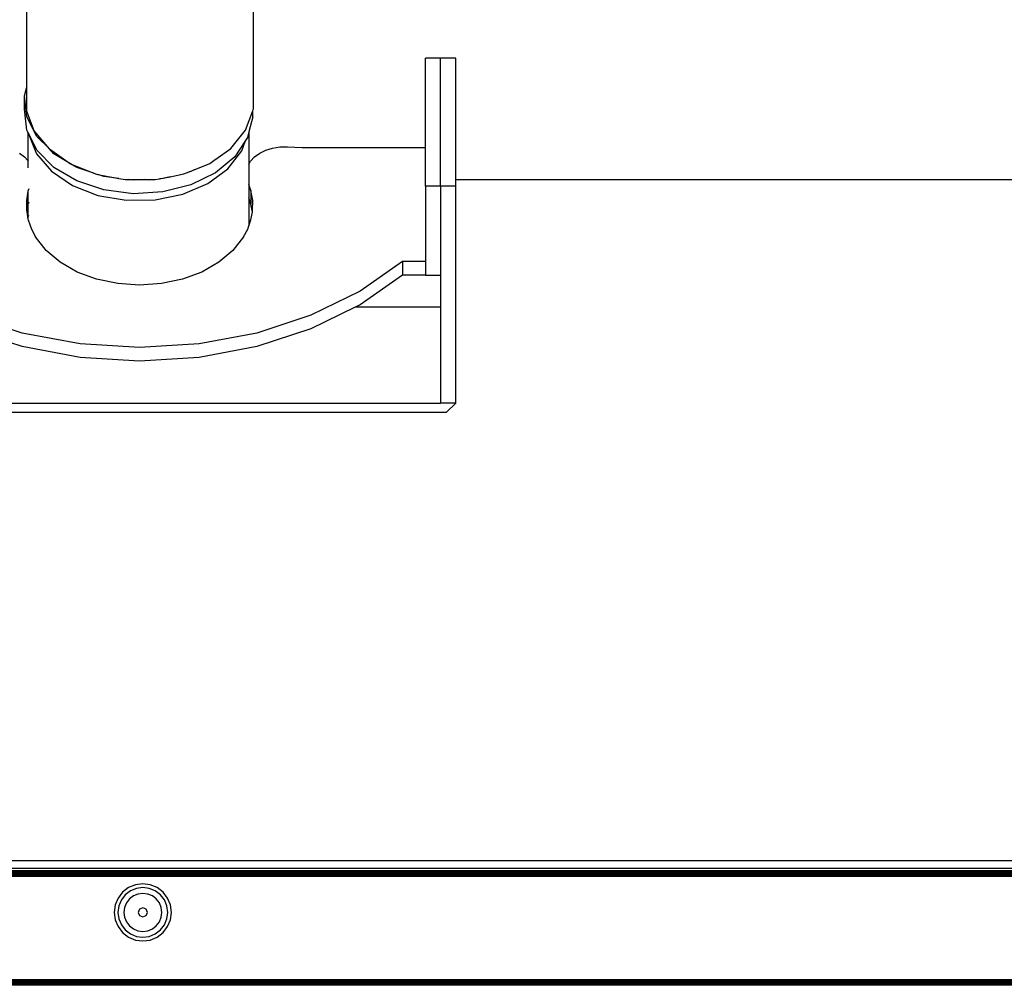
# Model space of a CAD drawing. Units: millimetres. Extents: x -5200 to 381523, y -3372 to 6911.
# Drawn here: x -1840 to -1582, y 2114 to 2367 of the extents above; entities that cross this region are included whole.
import ezdxf

# ---------------------------------------------------------------- set-up
doc = ezdxf.new("R2010")
doc.units = ezdxf.units.MM
doc.layers.add('Toestel 2D', color=7, linetype='Continuous', lineweight=20)
doc.layers.add('VP-EQ', color=7, linetype='Continuous', true_color=0x8a3492, plot=False)

# ---------------------------------------------------------------- blocks, each defined once
blk = doc.blocks.new('RB2867')
at = {"layer": 'VP-EQ', "color": 0}
for p, q in [((7812.322, -2584.504), (7812.325, -2588.367)), ((7818.274, -2585.84), (7818.274, -2588.944)), ((7823.194, -2587.594), (7822.794, -2587.594)), ((7822.794, -2589.936), (7822.794, -2587.594)), ((7823.594, -2587.594), (7823.194, -2587.594)), ((7823.194, -2590.953), (7823.194, -2587.594)), ((7823.594, -2590.782), (7823.594, -2587.594)), ((7812.272, -2588.577), (7812.322, -2588.381)), ((7812.322, -2588.381), (7812.325, -2588.367)), ((7812.322, -2588.381), (7812.325, -2588.399)), ((7812.325, -2588.399), (7812.322, -2588.409)), ((7812.322, -2588.409), (7812.325, -2588.962)), ((7812.336, -2589.129), (7812.272, -2588.577)), ((7812.272, -2588.931), (7812.272, -2588.577)), ((7812.336, -2589.482), (7812.272, -2588.931)), ((7812.531, -2589.497), (7812.325, -2588.962)), ((7818.074, -2589.479), (7818.263, -2588.974)), ((7818.263, -2588.974), (7818.274, -2588.944)), ((7818.263, -2589.134), (7818.263, -2588.974)), ((7812.601, -2589.65), (7812.336, -2589.129)), ((7818.263, -2589.134), (7818.161, -2589.53)), ((7812.363, -2589.534), (7812.336, -2589.482)), ((7812.363, -2589.534), (7812.363, -2590.281)), ((7812.377, -2589.562), (7812.363, -2589.534)), ((7812.926, -2589.975), (7812.531, -2589.497)), ((7817.686, -2589.96), (7818.074, -2589.479)), ((7818.161, -2589.53), (7818.123, -2589.678)), ((7818.161, -2589.53), (7818.161, -2590.376)), ((7812.377, -2589.562), (7812.378, -2589.582)), ((7812.601, -2590.003), (7812.377, -2589.562)), ((7812.378, -2589.582), (7812.589, -2590.099)), ((7812.926, -2589.975), (7812.601, -2589.65)), ((7818.073, -2589.754), (7817.789, -2590.179)), ((7817.979, -2590.024), (7818.073, -2589.754)), ((7818.123, -2589.678), (7818.073, -2589.754)), ((7813.047, -2590.458), (7812.601, -2590.003)), ((7812.926, -2589.975), (7813.48, -2590.364)), ((7813.047, -2590.104), (7812.926, -2589.975)), ((7817.293, -2590.24), (7817.686, -2589.96)), ((7817.611, -2590.495), (7817.979, -2590.024)), ((7818.446, -2590.086), (7818.606, -2590.008)), ((7818.606, -2590.008), (7818.784, -2589.953)), ((7818.784, -2589.953), (7818.973, -2589.923)), ((7818.973, -2589.923), (7819.173, -2589.92)), ((7819.173, -2589.92), (7819.556, -2589.936)), ((7819.556, -2589.936), (7822.794, -2589.936)), ((7822.794, -2590.953), (7822.794, -2589.936)), ((7812.138, -2590.086), (7812.273, -2590.184)), ((7812.273, -2590.184), (7812.363, -2590.281)), ((7812.363, -2590.281), (7812.363, -2590.468)), ((7812.363, -2590.281), (7812.378, -2590.298)), ((7812.589, -2590.099), (7812.983, -2590.56)), ((7813.48, -2590.364), (7813.047, -2590.104)), ((7817.135, -2590.353), (7817.279, -2590.251)), ((7817.284, -2590.248), (7817.279, -2590.251)), ((7817.789, -2590.179), (7817.284, -2590.602)), ((7817.293, -2590.24), (7817.284, -2590.248)), ((7818.161, -2590.376), (7818.205, -2590.299)), ((7818.205, -2590.299), (7818.311, -2590.184)), ((7818.311, -2590.184), (7818.446, -2590.086)), ((7812.983, -2590.56), (7813.532, -2590.933)), ((7813.645, -2590.816), (7813.047, -2590.458)), ((7813.483, -2590.365), (7813.48, -2590.364)), ((7813.483, -2590.365), (7814.091, -2590.611)), ((7813.645, -2590.462), (7813.483, -2590.365)), ((7814.091, -2590.611), (7813.645, -2590.462)), ((7816.458, -2590.632), (7816.599, -2590.574)), ((7816.599, -2590.574), (7816.724, -2590.523)), ((7816.64, -2590.564), (7816.599, -2590.574)), ((7816.724, -2590.523), (7816.64, -2590.564)), ((7816.724, -2590.523), (7817.135, -2590.353)), ((7817.083, -2590.884), (7817.611, -2590.495)), ((7818.161, -2590.376), (7818.161, -2590.906)), ((7814.353, -2591.052), (7813.645, -2590.816)), ((7814.091, -2590.611), (7814.162, -2590.64)), ((7814.162, -2590.64), (7814.196, -2590.646)), ((7814.196, -2590.646), (7814.749, -2590.749)), ((7814.353, -2590.698), (7814.196, -2590.646)), ((7814.749, -2590.749), (7814.353, -2590.698)), ((7814.749, -2590.749), (7814.919, -2590.781)), ((7814.919, -2590.781), (7814.995, -2590.78)), ((7814.995, -2590.78), (7815.425, -2590.779)), ((7815.123, -2590.797), (7814.995, -2590.78)), ((7815.425, -2590.779), (7815.123, -2590.797)), ((7815.425, -2590.779), (7815.702, -2590.778)), ((7815.702, -2590.778), (7815.818, -2590.756)), ((7815.818, -2590.756), (7816.092, -2590.703)), ((7815.904, -2590.751), (7815.818, -2590.756)), ((7816.092, -2590.703), (7815.904, -2590.751)), ((7816.092, -2590.703), (7816.458, -2590.632)), ((7817.284, -2590.602), (7816.64, -2590.917)), ((7849.305, -2590.782), (7823.594, -2590.782)), ((7823.594, -2590.953), (7823.594, -2590.782)), ((7812.363, -2591.086), (7812.322, -2591.331)), ((7812.364, -2591.079), (7812.363, -2591.086)), ((7812.363, -2591.086), (7812.364, -2591.433)), ((7812.384, -2591.021), (7812.364, -2591.079)), ((7813.532, -2590.933), (7814.199, -2591.193)), ((7815.123, -2591.15), (7814.353, -2591.052)), ((7816.64, -2590.917), (7815.904, -2591.104)), ((7816.432, -2591.162), (7817.083, -2590.884)), ((7818.217, -2591.068), (7818.161, -2590.906)), ((7818.161, -2590.906), (7818.161, -2591.259)), ((7818.262, -2591.331), (7818.217, -2591.068)), ((7818.217, -2591.068), (7818.217, -2591.421)), ((7823.194, -2590.953), (7822.794, -2590.953)), ((7822.794, -2590.953), (7822.794, -2592.931)), ((7823.194, -2590.953), (7823.194, -2593.284)), ((7823.594, -2590.953), (7823.194, -2590.953)), ((7823.594, -2596.645), (7823.594, -2590.953)), ((7812.322, -2591.331), (7812.323, -2591.584)), ((7814.199, -2591.193), (7814.939, -2591.322)), ((7814.939, -2591.322), (7815.7, -2591.312)), ((7815.904, -2591.104), (7815.123, -2591.15)), ((7815.7, -2591.312), (7816.432, -2591.162)), ((7818.217, -2591.421), (7818.161, -2591.259)), ((7818.161, -2591.259), (7818.161, -2591.993)), ((7818.261, -2591.584), (7818.262, -2591.331)), ((7812.323, -2591.584), (7812.331, -2591.629)), ((7812.363, -2591.439), (7812.331, -2591.629)), ((7812.364, -2591.433), (7812.363, -2591.439)), ((7812.363, -2591.439), (7812.363, -2591.766)), ((7812.384, -2591.374), (7812.364, -2591.433)), ((7818.253, -2591.63), (7818.217, -2591.421)), ((7818.253, -2591.63), (7818.261, -2591.584)), ((7812.331, -2591.629), (7812.364, -2591.816)), ((7812.378, -2591.723), (7812.363, -2591.766)), ((7812.363, -2591.766), (7812.364, -2591.816)), ((7812.364, -2591.816), (7812.368, -2591.836)), ((7812.368, -2591.836), (7812.454, -2592.082)), ((7818.161, -2591.993), (7818.217, -2591.836)), ((7818.217, -2591.836), (7818.253, -2591.63)), ((7812.454, -2592.082), (7812.562, -2592.28)), ((7818.023, -2592.28), (7818.13, -2592.082)), ((7818.13, -2592.082), (7818.161, -2591.993)), ((7812.84, -2592.636), (7812.562, -2592.28)), ((7818.023, -2592.28), (7817.745, -2592.636)), ((7813.21, -2592.948), (7812.84, -2592.636)), ((7817.745, -2592.636), (7817.374, -2592.948)), ((7813.658, -2593.204), (7813.21, -2592.948)), ((7817.374, -2592.948), (7816.926, -2593.204)), ((7822.194, -2592.931), (7821.08, -2593.71)), ((7822.194, -2592.931), (7822.194, -2593.284)), ((7822.794, -2592.931), (7822.194, -2592.931)), ((7822.794, -2592.931), (7822.794, -2593.284)), ((7814.167, -2593.394), (7813.658, -2593.204)), ((7814.719, -2593.51), (7814.167, -2593.394)), ((7816.417, -2593.394), (7815.865, -2593.51)), ((7816.926, -2593.204), (7816.417, -2593.394)), ((7822.194, -2593.284), (7821.08, -2594.063)), ((7822.794, -2593.284), (7822.194, -2593.284)), ((7822.794, -2593.284), (7823.194, -2593.284)), ((7823.194, -2593.284), (7823.194, -2594.127)), ((7815.292, -2593.55), (7814.719, -2593.51)), ((7815.865, -2593.51), (7815.292, -2593.55)), ((7821.08, -2593.71), (7819.791, -2594.341)), ((7820.949, -2594.127), (7819.791, -2594.695)), ((7821.08, -2594.063), (7820.949, -2594.127)), ((7823.194, -2594.127), (7820.949, -2594.127)), ((7823.194, -2594.127), (7823.194, -2596.645)), ((7812.216, -2594.807), (7810.793, -2594.341)), ((7819.791, -2594.341), (7818.369, -2594.807)), ((7812.216, -2595.16), (7810.793, -2594.695)), ((7819.791, -2594.695), (7818.369, -2595.16)), ((7813.73, -2595.091), (7812.216, -2594.807)), ((7818.369, -2594.807), (7816.854, -2595.091)), ((7813.73, -2595.445), (7812.216, -2595.16)), ((7815.292, -2595.187), (7813.73, -2595.091)), ((7816.854, -2595.091), (7815.292, -2595.187)), ((7818.369, -2595.16), (7816.854, -2595.445)), ((7815.292, -2595.541), (7813.73, -2595.445)), ((7816.854, -2595.445), (7815.292, -2595.541)), ((7807.39, -2596.645), (7823.194, -2596.645)), ((7823.594, -2596.645), (7823.194, -2596.645)), ((7823.594, -2596.645), (7823.348, -2596.886)), ((7807.187, -2596.886), (7823.348, -2596.886)), ((7781.169, -2608.648), (7849.305, -2608.648)), ((7781.242, -2608.85), (7849.242, -2608.85)), ((7849.242, -2608.922), (7781.242, -2608.922)), ((7781.242, -2608.927), (7849.242, -2608.927)), ((7781.218, -2608.978), (7849.254, -2608.978)), ((7781.242, -2608.933), (7849.242, -2608.933)), ((7781.242, -2608.942), (7849.242, -2608.942)), ((7781.242, -2608.954), (7849.242, -2608.954)), ((7781.242, -2609.007), (7849.242, -2609.007)), ((7781.242, -2609.033), (7849.242, -2609.033)), ((7781.242, -2609.038), (7849.242, -2609.038)), ((7838.877, -2609.072), (7791.599, -2609.069)), ((7838.752, -2609.049), (7791.654, -2609.049)), ((7815.004, -2609.359), (7814.849, -2609.478)), ((7815.053, -2609.443), (7814.918, -2609.547)), ((7815.185, -2609.284), (7815.004, -2609.359)), ((7815.211, -2609.378), (7815.053, -2609.443)), ((7815.379, -2609.258), (7815.185, -2609.284)), ((7815.38, -2609.356), (7815.211, -2609.378)), ((7815.574, -2609.284), (7815.379, -2609.258)), ((7815.549, -2609.378), (7815.38, -2609.356)), ((7815.706, -2609.443), (7815.549, -2609.378)), ((7815.755, -2609.359), (7815.574, -2609.284)), ((7815.841, -2609.547), (7815.706, -2609.443)), ((7815.91, -2609.478), (7815.755, -2609.359)), ((7814.73, -2609.633), (7814.655, -2609.814)), ((7814.849, -2609.478), (7814.73, -2609.633)), ((7814.815, -2609.682), (7814.749, -2609.839)), ((7814.918, -2609.547), (7814.815, -2609.682)), ((7815.027, -2609.655), (7814.947, -2609.759)), ((7815.13, -2609.576), (7815.027, -2609.655)), ((7815.251, -2609.526), (7815.13, -2609.576)), ((7815.38, -2609.509), (7815.251, -2609.526)), ((7815.509, -2609.526), (7815.38, -2609.509)), ((7815.629, -2609.576), (7815.509, -2609.526)), ((7815.733, -2609.655), (7815.629, -2609.576)), ((7815.812, -2609.759), (7815.733, -2609.655)), ((7815.945, -2609.682), (7815.841, -2609.547)), ((7816.029, -2609.633), (7815.91, -2609.478)), ((7816.01, -2609.839), (7815.945, -2609.682)), ((7816.104, -2609.814), (7816.029, -2609.633)), ((7814.655, -2609.814), (7814.629, -2610.008)), ((7814.749, -2609.839), (7814.727, -2610.008)), ((7814.897, -2609.879), (7814.88, -2610.008)), ((7814.947, -2609.759), (7814.897, -2609.879)), ((7815.295, -2609.924), (7815.26, -2610.008)), ((7815.38, -2609.889), (7815.295, -2609.924)), ((7815.464, -2609.924), (7815.38, -2609.889)), ((7815.499, -2610.008), (7815.464, -2609.924)), ((7815.862, -2609.879), (7815.812, -2609.759)), ((7815.879, -2610.008), (7815.862, -2609.879)), ((7816.032, -2610.008), (7816.01, -2609.839)), ((7816.13, -2610.008), (7816.104, -2609.814)), ((7814.629, -2610.008), (7814.655, -2610.202)), ((7814.655, -2610.202), (7814.73, -2610.383)), ((7814.727, -2610.008), (7814.749, -2610.177)), ((7814.749, -2610.177), (7814.815, -2610.335)), ((7814.88, -2610.008), (7814.897, -2610.138)), ((7814.897, -2610.138), (7814.947, -2610.258)), ((7815.26, -2610.008), (7815.295, -2610.093)), ((7815.295, -2610.093), (7815.38, -2610.128)), ((7815.38, -2610.128), (7815.464, -2610.093)), ((7815.464, -2610.093), (7815.499, -2610.008)), ((7815.812, -2610.258), (7815.862, -2610.138)), ((7815.862, -2610.138), (7815.879, -2610.008)), ((7815.945, -2610.335), (7816.01, -2610.177)), ((7816.01, -2610.177), (7816.032, -2610.008)), ((7816.029, -2610.383), (7816.104, -2610.202)), ((7816.104, -2610.202), (7816.13, -2610.008)), ((7814.73, -2610.383), (7814.849, -2610.539)), ((7814.815, -2610.335), (7814.918, -2610.47)), ((7814.918, -2610.47), (7815.053, -2610.573)), ((7814.947, -2610.258), (7815.027, -2610.361)), ((7815.027, -2610.361), (7815.13, -2610.441)), ((7815.13, -2610.441), (7815.251, -2610.491)), ((7815.509, -2610.491), (7815.629, -2610.441)), ((7815.629, -2610.441), (7815.733, -2610.361)), ((7815.706, -2610.573), (7815.841, -2610.47)), ((7815.733, -2610.361), (7815.812, -2610.258)), ((7815.841, -2610.47), (7815.945, -2610.335)), ((7815.91, -2610.539), (7816.029, -2610.383)), ((7814.849, -2610.539), (7815.004, -2610.658)), ((7815.004, -2610.658), (7815.185, -2610.733)), ((7815.053, -2610.573), (7815.211, -2610.639)), ((7815.185, -2610.733), (7815.379, -2610.758)), ((7815.211, -2610.639), (7815.38, -2610.661)), ((7815.251, -2610.491), (7815.38, -2610.508)), ((7815.379, -2610.758), (7815.574, -2610.733)), ((7815.38, -2610.508), (7815.509, -2610.491)), ((7815.38, -2610.661), (7815.549, -2610.639)), ((7815.549, -2610.639), (7815.706, -2610.573)), ((7815.574, -2610.733), (7815.755, -2610.658)), ((7815.755, -2610.658), (7815.91, -2610.539)), ((7815.38, -2611.788), (7781.455, -2611.772)), ((7781.455, -2611.772), (7849.242, -2611.772)), ((7815.38, -2611.788), (7849.242, -2611.772)), ((7781.455, -2611.805), (7815.38, -2611.788)), ((7781.455, -2611.805), (7815.378, -2611.808)), ((7815.378, -2611.808), (7781.455, -2611.81)), ((7815.38, -2611.824), (7781.455, -2611.81)), ((7781.455, -2611.837), (7815.38, -2611.824)), ((7781.455, -2611.837), (7815.379, -2611.842)), ((7815.379, -2611.842), (7781.455, -2611.847)), ((7781.455, -2611.865), (7815.38, -2611.856)), ((7781.455, -2611.865), (7815.379, -2611.871)), ((7815.379, -2611.871), (7781.455, -2611.878)), ((7845.873, -2611.877), (7781.455, -2611.878)), ((7845.873, -2611.877), (7781.455, -2611.902)), ((7849.304, -2611.889), (7781.455, -2611.902)), ((7830.108, -2611.901), (7781.455, -2611.902)), ((7849.304, -2611.916), (7781.455, -2611.917)), ((7849.304, -2611.916), (7781.455, -2611.922)), ((7849.304, -2611.922), (7781.455, -2611.922)), ((7815.38, -2611.856), (7793.648, -2611.85)), ((7837.168, -2611.85), (7793.648, -2611.85)), ((7816.263, -2611.912), (7807.957, -2611.91)), ((7849.242, -2611.805), (7815.378, -2611.808)), ((7815.378, -2611.808), (7849.242, -2611.81)), ((7849.242, -2611.837), (7815.379, -2611.842)), ((7815.379, -2611.842), (7837.168, -2611.85)), ((7849.304, -2611.865), (7815.379, -2611.871)), ((7815.379, -2611.871), (7845.873, -2611.877)), ((7849.242, -2611.805), (7815.38, -2611.788)), ((7815.38, -2611.824), (7849.242, -2611.81)), ((7849.242, -2611.837), (7815.38, -2611.824)), ((7815.38, -2611.856), (7837.168, -2611.85)), ((7849.304, -2611.865), (7815.38, -2611.856)), ((7816.263, -2611.912), (7830.108, -2611.901)), ((7849.304, -2611.916), (7816.263, -2611.912)), ((7838.093, -2611.903), (7830.108, -2611.901)), ((7849.242, -2611.85), (7837.168, -2611.85))]:
    blk.add_line(p, q, dxfattribs=at)
blk = doc.blocks.new('VPL-14-RB2867')
at = {"layer": 'Toestel 2D', "color": 0, "xscale": 10, "yscale": 10, "zscale": 10}
blk.add_blockref('RB2867', (-79961.88, 28232.95), dxfattribs=at)

msp = doc.modelspace()

# ---------------------------------------------------------------- block references
msp.add_blockref('VPL-14-RB2867', (0, 0))

doc.saveas('drawing.dxf')
